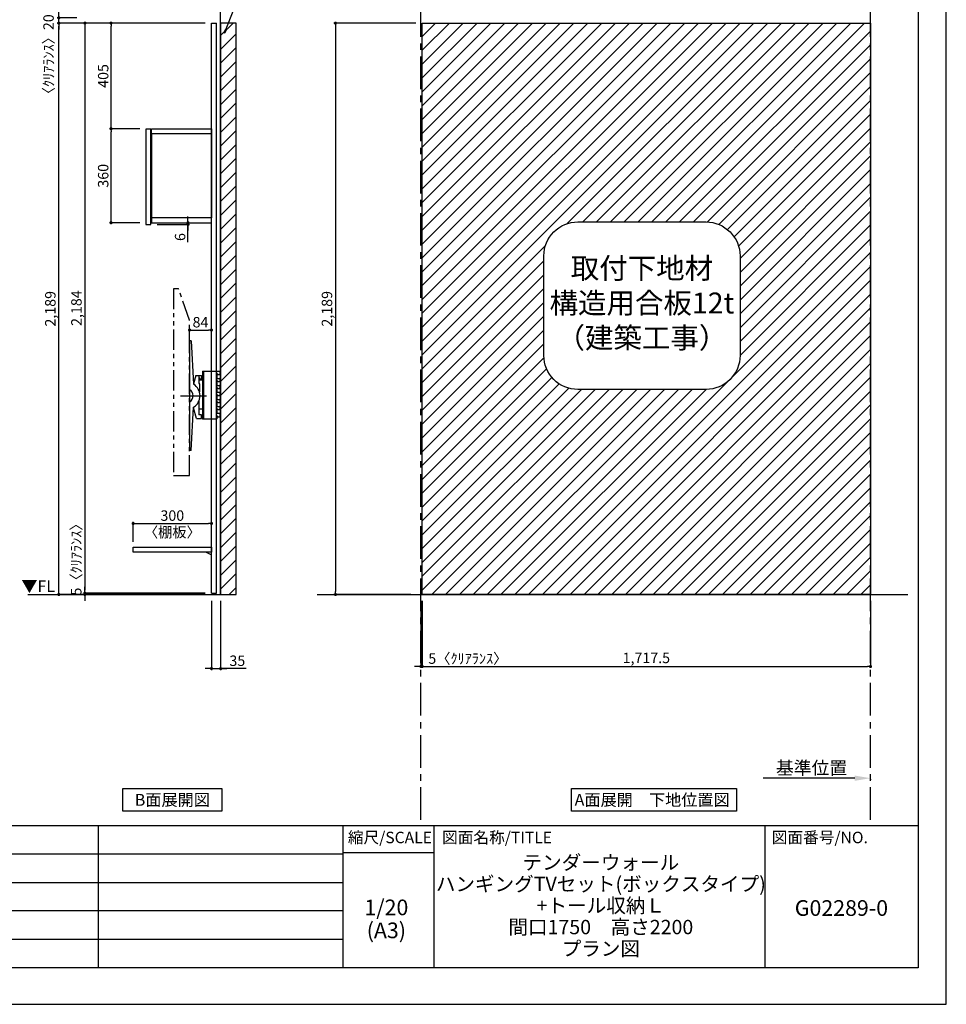
# Model space of a CAD drawing. Extents: x 19632 to 27948, y -40400 to -34520.
# Drawn here: x 24398 to 27948, y -40400 to -36628 of the extents above; entities that cross this region are included whole.
import ezdxf

# ---------------------------------------------------------------- set-up
doc = ezdxf.new("R2010")
doc.units = 0
doc.header["$LTSCALE"] = 50
doc.header["$MEASUREMENT"] = 0
doc.linetypes.add('CENTER', pattern=[2, 1.25, -0.25, 0.25, -0.25])
doc.linetypes.add('PHANTOM2', pattern=[1.25, 0.625, -0.125, 0.125, -0.125, 0.125, -0.125])
doc.layers.get('0').update_dxf_attribs({"linetype": 'CONTINUOUS'})
doc.layers.get('DEFPOINTS').update_dxf_attribs({"color": 146, "linetype": 'CONTINUOUS'})
for name, color, linetype in [('111-壁仕上', 3, 'CONTINUOUS'), ('120-キャビネット（外）', 7, 'CONTINUOUS'), ('122-扉', 6, 'CONTINUOUS'), ('141-パーツ', 31, 'CONTINUOUS'), ('160-文字', 254, 'CONTINUOUS'), ('166-寸法B', 11, 'CONTINUOUS'), ('180-補助', 161, 'CONTINUOUS'), ('190-図面外枠', 5, 'CONTINUOUS'), ('191-図面内枠', 4, 'CONTINUOUS')]:
    doc.layers.add(name, color=color, linetype=linetype)
doc.styles.add('KH001', font='msgothic.ttc')
doc.styles.add('ＭＳ ゴシック', font='msgothic.ttc', dxfattribs={"height": 10})
doc.dimstyles.new('KH1xx020', dxfattribs={"dimscale": 20, "dimtxt": 2, "dimasz": 0.6, "dimexe": 0.3, "dimexo": 1.2, "dimgap": 0.5, "dimtad": 3, "dimdec": 1, "dimdsep": 46, "dimlunit": 6, "dimtxsty": 'KH001', "dimblk": 'DOT', "dimcen": 1, "dimdle": 1, "dimclrd": 256, "dimclre": 256, "dimclrt": 256, "dimadec": 0, "dimazin": 0, "dimtfac": 1, "dimtdec": 1, "dimtix": 1, "dimtmove": 2, "dimatfit": 3, "dimldrblk": 'CLOSEDBLANK', "dimfxl": 1, "dimtolj": 1, "dimtzin": 0, "dimlwd": -1, "dimlwe": -1, "dimarcsym": 0})

# ---------------------------------------------------------------- blocks, each defined once
blk = doc.blocks.new('A$C5D946DDC')
at = {"layer": '190-図面外枠'}
for p, q in [((20519, 14349.3), (20519, 350.7)), ((20519, 350.7), (271, 350.7))]:
    blk.add_line(p, q, dxfattribs=at)
at = {"layer": 'DEFPOINTS'}
blk.add_lwpolyline([(0, 0), (20790, 0), (20790, 14700), (0, 14700)], close=True, dxfattribs=at)
blk = doc.blocks.new('_Dot')
at = {"color": 0, "linetype": 'ByBlock', "lineweight": -2}
blk.add_line((-0.5, 0), (-1, 0), dxfattribs=at)
at = {"color": 0, "linetype": 'ByBlock', "const_width": 0.5}
blk.add_lwpolyline([(-0.25, 0, 1), (0.25, 0, 1)], format="xyb", close=True, dxfattribs=at)
blk = doc.blocks.new('*D45')
at = {"layer": '166-寸法B', "transparency": 16777216}
for p, q in [((25132.4, -38853.9), (25132.4, -39119.8)), ((25167.4, -38853.9), (25167.4, -39119.8)), ((25120.4, -39113.8), (25108.4, -39113.8)), ((25132.4, -39113.8), (25167.4, -39113.8)), ((25132.4, -39113.8), (25167.4, -39113.8)), ((25264.9, -39113.8), (25167.4, -39113.8)), ((25179.4, -39113.8), (25191.4, -39113.8))]:
    blk.add_line(p, q, dxfattribs=at)
at = {"layer": 'DEFPOINTS', "color": 0, "transparency": 16777216}
for p in [(25132.4, -38829.9), (25167.4, -38829.9), (25167.4, -39113.8)]:
    blk.add_point(p, dxfattribs=at)
at = {"layer": '166-寸法B', "transparency": 16777216, "xscale": 12, "yscale": 12, "zscale": 12}
blk.add_blockref('_Dot', (25132.4, -39113.8), dxfattribs=at)
at = {"layer": '166-寸法B', "transparency": 16777216, "xscale": 12, "yscale": 12, "zscale": 12, "rotation": 180}
blk.add_blockref('_Dot', (25167.4, -39113.8), dxfattribs=at)
at = {"layer": '166-寸法B', "transparency": 16777216, "insert": (25231.5, -39083.8), "char_height": 40, "attachment_point": 5}
blk.add_mtext('\\A1;35', dxfattribs=at)
blk = doc.blocks.new('_ClosedBlank')
at = {"color": 0, "linetype": 'ByBlock', "lineweight": -2}
for p, q in [((-1, 0.167), (0, 0)), ((-1, 0.167), (-1, -0.167)), ((0, 0), (-1, -0.167))]:
    blk.add_line(p, q, dxfattribs=at)
blk = doc.blocks.new('*D48')
at = {"layer": '166-寸法B', "transparency": 16777216}
for p, q in [((25108.4, -36640.9), (24541.5, -36640.9)), ((24547.5, -38817.9), (24547.5, -36652.9)), ((24836, -38829.9), (24541.5, -38829.9))]:
    blk.add_line(p, q, dxfattribs=at)
at = {"layer": 'DEFPOINTS', "color": 0}
for p in [(24547.5, -36640.9), (25132.4, -36640.9), (24860, -38829.9)]:
    blk.add_point(p, dxfattribs=at)
at = {"layer": '166-寸法B', "transparency": 16777216, "xscale": 12, "yscale": 12, "zscale": 12}
for p, rotation in [((24547.5, -36640.9), 90), ((24547.5, -38829.9), 270)]:
    blk.add_blockref('_Dot', p, dxfattribs=dict(at, rotation=rotation))
at = {"layer": '166-寸法B', "transparency": 16777216, "insert": (24515, -37735.4), "char_height": 40, "attachment_point": 5, "rotation": 90}
blk.add_mtext('\\A1;2,189', dxfattribs=at)
blk = doc.blocks.new('*D60')
at = {"layer": '166-寸法B', "transparency": 16777216}
for p, q in [((25108.4, -36640.9), (24641.5, -36640.9)), ((24647.5, -36652.9), (24647.5, -38812.9)), ((25108.4, -38824.9), (24641.5, -38824.9))]:
    blk.add_line(p, q, dxfattribs=at)
at = {"layer": 'DEFPOINTS', "color": 0}
for p in [(25132.4, -36640.9), (24647.5, -38824.9), (25132.4, -38824.9)]:
    blk.add_point(p, dxfattribs=at)
at = {"layer": '166-寸法B', "transparency": 16777216, "xscale": 12, "yscale": 12, "zscale": 12}
for p, rotation in [((24647.5, -36640.9), 90), ((24647.5, -38824.9), 270)]:
    blk.add_blockref('_Dot', p, dxfattribs=dict(at, rotation=rotation))
at = {"layer": '166-寸法B', "transparency": 16777216, "insert": (24615, -37732.9), "char_height": 40, "attachment_point": 5, "rotation": 90}
blk.add_mtext('\\A1;2,184', dxfattribs=at)
blk = doc.blocks.new('*D96')
at = {"layer": '166-寸法B', "transparency": 16777216}
for p, q in [((24616.7, -36620.9), (24541.5, -36620.9)), ((24547.5, -36608.9), (24547.5, -36596.9)), ((24547.5, -36640.9), (24547.5, -36620.9)), ((24616.7, -36640.9), (24541.5, -36640.9)), ((24547.5, -36652.9), (24547.5, -36664.9))]:
    blk.add_line(p, q, dxfattribs=at)
at = {"layer": 'DEFPOINTS', "color": 0}
for p in [(24547.5, -36620.9), (24640.7, -36620.9), (24640.7, -36640.9)]:
    blk.add_point(p, dxfattribs=at)
at = {"layer": '166-寸法B', "transparency": 16777216, "xscale": 12, "yscale": 12, "zscale": 12}
for p, rotation in [((24547.5, -36620.9), 270), ((24547.5, -36640.9), 90)]:
    blk.add_blockref('_Dot', p, dxfattribs=dict(at, rotation=rotation))
at = {"layer": '166-寸法B', "transparency": 16777216, "insert": (24508.1, -36773.9), "char_height": 40, "attachment_point": 5, "rotation": 90}
blk.add_mtext('\\A1;〈ｸﾘｱﾗﾝｽ〉20', dxfattribs=at)
blk = doc.blocks.new('TV_B_D')
at = {"layer": '141-パーツ', "linetype": 'Continuous'}
for p, q in [((0, 0), (34, 0)), ((0, 0), (0, -183)), ((2.9, 0), (2.9, -183)), ((34, -183), (0, -183))]:
    blk.add_line(p, q, dxfattribs=at)
at = {"layer": 'DEFPOINTS', "linetype": 'Continuous'}
for p, q in [((34, 0), (65.2, 0)), ((53, -7), (53, -12)), ((56.2, -7), (53, -7)), ((53, -12), (54, -13)), ((53, -34), (53, -39)), ((56.2, -34), (53, -34)), ((54, -13), (54, -27)), ((54, -17.7), (54, -22.6)), ((56.2, -11), (56.2, -7)), ((56.2, -38), (56.2, -34)), ((59.5, -12), (57.7, -12)), ((61.4, -27), (65.2, -27)), ((66.2, -8), (66.2, -11)), ((66.2, -28), (66.2, -38)), ((53, -39), (54, -39.9)), ((53, -61), (53, -66)), ((56.2, -61), (53, -61)), ((53, -66), (54, -66.9)), ((54, -39.9), (54, -54)), ((54, -66.9), (54, -81)), ((56.2, -65), (56.2, -61)), ((59.5, -39), (57.2, -39)), ((59.5, -66), (57.2, -66)), ((61.4, -54), (65.2, -54)), ((65.2, -66), (63.5, -66)), ((66.2, -62), (66.2, -65)), ((53, -88), (53, -93)), ((56.2, -88), (53, -88)), ((53, -93), (54, -94)), ((65.2, -81), (54, -81)), ((54, -94), (54, -108)), ((54, -94), (54, -108)), ((54, -98.7), (54, -103.6)), ((56.2, -92), (56.2, -88)), ((59.5, -93), (57.7, -93)), ((61.4, -108), (65.2, -108)), ((66.2, -83.1), (66.2, -85.6)), ((66.2, -89), (66.2, -92)), ((66.2, -109), (66.2, -119)), ((53, -115), (53, -120)), ((56.2, -115), (53, -115)), ((53, -120), (54, -120.9)), ((53, -142), (53, -147)), ((56.2, -142), (53, -142)), ((53, -147), (54, -147.9)), ((54, -120.9), (54, -128)), ((54, -120.9), (54, -135)), ((54, -147.9), (54, -162)), ((56.2, -119), (56.2, -115)), ((56.2, -146), (56.2, -142)), ((59.5, -120), (57.2, -120)), ((59.5, -147), (57.2, -147)), ((61.4, -135), (65.2, -135)), ((65.2, -147), (63.5, -147)), ((66.2, -143), (66.2, -146)), ((53, -183), (34, -183)), ((53, -169), (53, -174)), ((56.2, -169), (53, -169)), ((53, -174), (54, -175)), ((54, -182), (53, -183)), ((54, -182), (53, -183)), ((65.2, -162), (54, -162)), ((54, -175), (54, -182)), ((54, -175), (54, -182)), ((56.2, -173), (56.2, -169)), ((59.5, -174), (57.7, -174)), ((66.2, -164.1), (66.2, -166.6)), ((66.2, -170), (66.2, -173))]:
    blk.add_line(p, q, dxfattribs=at)
for centre, radius, start, end in [((56.8, 87806.4), 87833.4, 269.998161, 270.003676), ((57.2, -11), 1, 180, 269.9901), ((74.2, 98251.8), 98263.8, 269.990082, 269.994747), ((65.2, -1), 1, 0.0012, 89.9971), ((65.2, -11), 1, 269.9947, 0.0017), ((65.2, -28), 1, 0.0012, 90.0037), ((56.8, 87779.4), 87833.4, 269.998161, 270.003676), ((57.2, -38), 1, 180, 269.9914), ((57.2, -65), 1, 180, 269.9914), ((74.2, 98233.3), 98272.3, 269.991436, 269.994747), ((74.2, 98206.3), 98272.3, 269.991436, 269.994747), ((65.2, -38), 1, 269.9947, 0), ((65.2, -55), 1, 0.0012, 90.0037), ((65.2, -65), 1, 269.9948, 0.0017), ((56.8, 87725.4), 87833.4, 269.998161, 270.003676), ((57.2, -92), 1, 180, 269.9901), ((74.2, 98170.8), 98263.8, 269.990082, 269.994747), ((65.2, -82), 1, 0.0012, 89.9971), ((65.2, -92), 1, 269.9947, 0.0017), ((65.2, -109), 1, 0.0012, 90.0037), ((56.8, 87698.4), 87833.4, 269.998161, 270.003676), ((57.2, -119), 1, 180, 269.9914), ((57.2, -146), 1, 180, 269.9914), ((74.2, 98152.3), 98272.3, 269.991436, 269.994747), ((74.2, 98125.3), 98272.3, 269.991436, 269.994747), ((65.2, -119), 1, 269.9947, 0), ((65.2, -136), 1, 0.0012, 90.0037), ((65.2, -146), 1, 269.9948, 0.0017), ((57.2, -173), 1, 180, 269.9901), ((74.2, 98089.8), 98263.8, 269.990082, 269.994747), ((65.2, -163), 1, 0.0012, 89.9971), ((65.2, -173), 1, 269.9947, 0.0017)]:
    blk.add_arc(centre, radius, start, end, dxfattribs=at)
for points in [[(66.2, -1), (66.2, -8)], [(66.2, -55), (66.2, -62)], [(66.2, -82), (66.2, -89)], [(66.2, -136), (66.2, -143)], [(66.2, -163), (66.2, -170)]]:
    blk.add_open_spline(points, degree=1, dxfattribs=at)
blk = doc.blocks.new('TV_B_D2')
at = {"layer": '141-パーツ', "color": 6}
blk.add_lwpolyline([(-15, 70), (-15, 56.5), (0, 56.5), (0, -56.5), (-15, -56.5), (-15, -70)], dxfattribs=at)
blk = doc.blocks.new('TV_B_D3')
at = {"layer": '141-パーツ', "color": 6}
for p, q in [((0, 210), (0, -210)), ((6.4, 210), (0, 210)), ((6.4, 210), (15.6, 44.2)), ((23.8, 78), (15.5, 45.7)), ((23.8, 78), (46, 78)), ((46, 78), (46, 63.5)), ((35, 70), (35, 48.2)), ((35, 70), (38, 70)), ((35, 48.2), (38, 44.5)), ((38, 70), (38, 63.5)), ((46, 63.5), (38, 63.5)), ((38, 44.5), (38, 14.3)), ((35, -22.3), (35, -73)), ((6.4, -210), (15.6, -44.2)), ((26.1, -87), (15.5, -45.8)), ((46, -73), (35, -73)), ((46, -87), (46, -73)), ((26.1, -87), (46, -87)), ((6.4, -210), (0, -210))]:
    blk.add_line(p, q, dxfattribs=at)
for radius, start, end in [(52.3, 302.2992, 57.7008), (26.3, 297.9464, 62.0536)]:
    blk.add_arc((-12.3, 0), radius, start, end, dxfattribs=at)
at = {"layer": 'DEFPOINTS'}
blk.add_line((-34.2, 0), (64.8, 0), dxfattribs=at)
blk = doc.blocks.new('*D100')
at = {"layer": '166-寸法B', "transparency": 16777216}
for p, q in [((24832.4, -38627.9), (24832.4, -38551.7)), ((24844.4, -38557.7), (25120.4, -38557.7)), ((25132.4, -38627.9), (25132.4, -38551.7))]:
    blk.add_line(p, q, dxfattribs=at)
at = {"layer": 'DEFPOINTS', "color": 0, "transparency": 16777216}
for p in [(25132.4, -38557.7), (24832.4, -38651.9), (25132.4, -38651.9)]:
    blk.add_point(p, dxfattribs=at)
at = {"layer": '166-寸法B', "transparency": 16777216, "xscale": 12, "yscale": 12, "zscale": 12, "rotation": 180}
blk.add_blockref('_Dot', (24832.4, -38557.7), dxfattribs=at)
at = {"layer": '166-寸法B', "transparency": 16777216, "xscale": 12, "yscale": 12, "zscale": 12}
blk.add_blockref('_Dot', (25132.4, -38557.7), dxfattribs=at)
at = {"layer": '166-寸法B', "transparency": 16777216, "char_height": 40, "attachment_point": 5}
for s, insert in [('\\A1;300', (24982.4, -38527.7)), ('\\A1;〈棚板〉', (24982.4, -38591.2))]:
    blk.add_mtext(s, dxfattribs=dict(at, insert=insert))
blk = doc.blocks.new('TV_TH-55AX700_D')
at = {"layer": '180-補助', "linetype": 'PHANTOM2', "ltscale": 2.5}
blk.add_lwpolyline([(62, 237.2), (19.3, 358), (0, 358), (0, -358), (62, -358), (62, 237.2)], dxfattribs=at)
blk = doc.blocks.new('*D113')
at = {"layer": '166-寸法B', "transparency": 16777216}
for p, q in [((24647.5, -38812.9), (24647.5, -38800.9)), ((25108.4, -38824.9), (24641.5, -38824.9)), ((25108.4, -38829.9), (24641.5, -38829.9)), ((24647.5, -38824.9), (24647.5, -38829.9)), ((24647.5, -38841.9), (24647.5, -38853.9))]:
    blk.add_line(p, q, dxfattribs=at)
at = {"layer": 'DEFPOINTS', "color": 0, "transparency": 16777216}
for p in [(24647.5, -38829.9), (25132.4, -38824.9), (25132.4, -38829.9)]:
    blk.add_point(p, dxfattribs=at)
at = {"layer": '166-寸法B', "transparency": 16777216, "xscale": 12, "yscale": 12, "zscale": 12}
for p, rotation in [((24647.5, -38824.9), 270), ((24647.5, -38829.9), 90)]:
    blk.add_blockref('_Dot', p, dxfattribs=dict(at, rotation=rotation))
at = {"layer": '166-寸法B', "transparency": 16777216, "insert": (24614.2, -38682.4), "char_height": 40, "attachment_point": 5, "rotation": 90}
blk.add_mtext('\\A1;5〈ｸﾘｱﾗﾝｽ〉', dxfattribs=at)
blk = doc.blocks.new('*D114')
at = {"layer": '166-寸法B', "transparency": 16777216}
for p, q in [((25048.4, -37837.1), (25048.4, -37810.8)), ((25060.4, -37816.8), (25120.4, -37816.8)), ((25132.4, -37837.1), (25132.4, -37810.8))]:
    blk.add_line(p, q, dxfattribs=at)
at = {"layer": 'DEFPOINTS', "color": 0, "transparency": 16777216}
for p in [(25132.4, -37816.8), (25048.4, -37861.1), (25132.4, -37861.1)]:
    blk.add_point(p, dxfattribs=at)
at = {"layer": '166-寸法B', "transparency": 16777216, "xscale": 12, "yscale": 12, "zscale": 12, "rotation": 180}
blk.add_blockref('_Dot', (25048.4, -37816.8), dxfattribs=at)
at = {"layer": '166-寸法B', "transparency": 16777216, "xscale": 12, "yscale": 12, "zscale": 12}
blk.add_blockref('_Dot', (25132.4, -37816.8), dxfattribs=at)
at = {"layer": '166-寸法B', "transparency": 16777216, "insert": (25090.4, -37786.8), "char_height": 40, "attachment_point": 5}
blk.add_mtext('\\A1;84', dxfattribs=at)
blk = doc.blocks.new('TANAD300_D')
at = {"layer": '122-扉'}
for points in [[(-300, -19), (-300, 0), (0, 0), (0, -19)], [(-20, -19), (0, -29), (0, -19), (-20, -19)]]:
    blk.add_lwpolyline(points, close=True, dxfattribs=at)
blk = doc.blocks.new('*D119')
at = {"layer": '166-寸法B', "transparency": 16777216}
for p, q in [((25915.9, -36640.9), (25601.4, -36640.9)), ((25607.4, -36652.9), (25607.4, -38817.9)), ((25896.8, -38829.9), (25601.4, -38829.9))]:
    blk.add_line(p, q, dxfattribs=at)
at = {"layer": 'DEFPOINTS', "color": 0}
for p in [(25939.9, -36640.9), (25607.4, -38829.9), (25920.8, -38829.9)]:
    blk.add_point(p, dxfattribs=at)
at = {"layer": '166-寸法B', "transparency": 16777216, "xscale": 12, "yscale": 12, "zscale": 12}
for p, rotation in [((25607.4, -36640.9), 90), ((25607.4, -38829.9), 270)]:
    blk.add_blockref('_Dot', p, dxfattribs=dict(at, rotation=rotation))
at = {"layer": '166-寸法B', "transparency": 16777216, "insert": (25574.9, -37735.4), "char_height": 40, "attachment_point": 5, "rotation": 90}
blk.add_mtext('\\A1;2,189', dxfattribs=at)
blk = doc.blocks.new('*D120')
at = {"layer": '166-寸法B', "transparency": 16777216}
for p, q in [((25939.9, -38853.9), (25939.9, -39111.5)), ((27657.4, -38853.9), (27657.4, -39111.5)), ((25951.9, -39105.5), (27645.4, -39105.5))]:
    blk.add_line(p, q, dxfattribs=at)
at = {"layer": 'DEFPOINTS', "color": 0, "transparency": 16777216}
for p in [(25939.9, -38829.9), (27657.4, -38829.9), (27657.4, -39105.5)]:
    blk.add_point(p, dxfattribs=at)
at = {"layer": '166-寸法B', "transparency": 16777216, "xscale": 12, "yscale": 12, "zscale": 12, "rotation": 180}
blk.add_blockref('_Dot', (25939.9, -39105.5), dxfattribs=at)
at = {"layer": '166-寸法B', "transparency": 16777216, "xscale": 12, "yscale": 12, "zscale": 12}
blk.add_blockref('_Dot', (27657.4, -39105.5), dxfattribs=at)
at = {"layer": '166-寸法B', "transparency": 16777216, "insert": (26798.6, -39072.9), "char_height": 40, "attachment_point": 5}
blk.add_mtext('\\A1;1,717.5', dxfattribs=at)
blk = doc.blocks.new('*D121')
at = {"layer": '166-寸法B', "transparency": 16777216}
for p, q in [((25934.9, -38853.9), (25934.9, -39111.5)), ((25939.9, -38853.9), (25939.9, -39111.5)), ((25922.9, -39105.5), (25910.9, -39105.5)), ((25939.9, -39105.5), (25934.9, -39105.5)), ((25951.9, -39105.5), (25963.9, -39105.5))]:
    blk.add_line(p, q, dxfattribs=at)
at = {"layer": 'DEFPOINTS', "color": 0, "transparency": 16777216}
for p in [(25934.9, -38829.9), (25939.9, -38829.9), (25934.9, -39105.5)]:
    blk.add_point(p, dxfattribs=at)
at = {"layer": '166-寸法B', "transparency": 16777216, "xscale": 12, "yscale": 12, "zscale": 12}
blk.add_blockref('_Dot', (25934.9, -39105.5), dxfattribs=at)
at = {"layer": '166-寸法B', "transparency": 16777216, "xscale": 12, "yscale": 12, "zscale": 12, "rotation": 180}
blk.add_blockref('_Dot', (25939.9, -39105.5), dxfattribs=at)
at = {"layer": '166-寸法B', "transparency": 16777216, "insert": (26114.8, -39075.5), "char_height": 40, "attachment_point": 5}
blk.add_mtext('\\A1;5〈ｸﾘｱﾗﾝｽ〉', dxfattribs=at)
blk = doc.blocks.new('取付下地注意')
at = {"layer": '160-文字'}
blk.add_lwpolyline([(-245.8, 641.3), (245.8, 641.3, -0.414214), (375.8, 511.3), (375.8, 130, -0.414214), (245.8, 0), (-245.8, 0, -0.414214), (-375.8, 130), (-375.8, 511.3, -0.414214)], format="xyb", close=True, dxfattribs=at)
at = {"layer": '160-文字', "insert": (0, 320.6), "char_height": 80, "attachment_point": 5}
blk.add_mtext('{取付下地材\\P構造用合板12t\\P（建築工事）}', dxfattribs=at)
blk = doc.blocks.new('*D122')
at = {"layer": '166-寸法B', "transparency": 16777216}
for p, q in [((27597.4, -39533.8), (27246.4, -39533.8)), ((27657.4, -39537.2), (27657.4, -39539.8))]:
    blk.add_line(p, q, dxfattribs=at)
blk.add_solid([(27597.4, -39523.8), (27597.4, -39543.8), (27657.4, -39533.8)], dxfattribs=at)
at = {"layer": 'DEFPOINTS', "color": 0, "transparency": 16777216}
for p in [(27657.4, -39513.2), (27266.4, -39533.8), (27266.4, -39545.1)]:
    blk.add_point(p, dxfattribs=at)
at = {"layer": '166-寸法B', "transparency": 16777216, "insert": (27431.9, -39494.4), "char_height": 50, "attachment_point": 5}
blk.add_mtext('\\A1;基準位置', dxfattribs=at)
blk = doc.blocks.new('_None')
blk = doc.blocks.new('*D8')
at = {"layer": '166-寸法B', "transparency": 16777216}
for p, q in [((675348.7, -115884.6), (675348.7, -115872.6)), ((675230.9, -115896.6), (675354.7, -115896.6)), ((675230.9, -115902.6), (675354.7, -115902.6)), ((675348.7, -115896.6), (675348.7, -115902.6)), ((675348.7, -115896.6), (675348.7, -115902.6)), ((675348.7, -115971.4), (675348.7, -115902.6)), ((675348.7, -115914.6), (675348.7, -115926.6))]:
    blk.add_line(p, q, dxfattribs=at)
at = {"layer": 'DEFPOINTS', "color": 0, "transparency": 16777216}
for p in [(675206.9, -115896.6), (675206.9, -115902.6), (675348.7, -115902.6)]:
    blk.add_point(p, dxfattribs=at)
at = {"layer": '166-寸法B', "transparency": 16777216, "xscale": 12, "yscale": 12, "zscale": 12}
for p, rotation in [((675348.7, -115896.6), 270), ((675348.7, -115902.6), 90)]:
    blk.add_blockref('_Dot', p, dxfattribs=dict(at, rotation=rotation))
at = {"layer": '166-寸法B', "transparency": 16777216, "insert": (675318.7, -115951.3), "char_height": 40, "attachment_point": 5, "rotation": 90}
blk.add_mtext('\\A1;6', dxfattribs=at)
blk = doc.blocks.new('*D128')
at = {"layer": '166-寸法B', "transparency": 16777216}
for p, q in [((24857.5, -37045.9), (24741.5, -37045.9)), ((24747.5, -37393.9), (24747.5, -37057.9)), ((24857.4, -37405.9), (24741.5, -37405.9))]:
    blk.add_line(p, q, dxfattribs=at)
at = {"layer": 'DEFPOINTS', "color": 0, "transparency": 16777216}
for p in [(24747.5, -37045.9), (24881.5, -37045.9), (24881.4, -37405.9)]:
    blk.add_point(p, dxfattribs=at)
at = {"layer": '166-寸法B', "transparency": 16777216, "xscale": 12, "yscale": 12, "zscale": 12}
for p, rotation in [((24747.5, -37045.9), 90), ((24747.5, -37405.9), 270)]:
    blk.add_blockref('_Dot', p, dxfattribs=dict(at, rotation=rotation))
at = {"layer": '166-寸法B', "transparency": 16777216, "insert": (24717.5, -37225.9), "char_height": 40, "attachment_point": 5, "rotation": 90}
blk.add_mtext('\\A1;360', dxfattribs=at)
blk = doc.blocks.new('*D129')
at = {"layer": '166-寸法B', "transparency": 16777216}
for p, q in [((25108.4, -36640.9), (24741.5, -36640.9)), ((24747.5, -37033.9), (24747.5, -36652.9)), ((24857.5, -37045.9), (24741.5, -37045.9))]:
    blk.add_line(p, q, dxfattribs=at)
at = {"layer": 'DEFPOINTS', "color": 0}
for p in [(24747.5, -36640.9), (25132.4, -36640.9), (24881.5, -37045.9)]:
    blk.add_point(p, dxfattribs=at)
at = {"layer": '166-寸法B', "transparency": 16777216, "xscale": 12, "yscale": 12, "zscale": 12}
for p, rotation in [((24747.5, -36640.9), 90), ((24747.5, -37045.9), 270)]:
    blk.add_blockref('_Dot', p, dxfattribs=dict(at, rotation=rotation))
at = {"layer": '166-寸法B', "transparency": 16777216, "insert": (24717.5, -36843.4), "char_height": 40, "attachment_point": 5, "rotation": 90}
blk.add_mtext('\\A1;405', dxfattribs=at)
blk = doc.blocks.new('B_D')
at = {"layer": '122-扉'}
for p, q in [((-230, -19), (-230, -341)), ((0, -19), (0, -341))]:
    blk.add_line(p, q, dxfattribs=at)
for points in [[(-230, 0), (0, 0), (0, -19), (-230, -19)], [(-251, -366), (-232, -366), (-232, -2), (-251, -2)], [(-230, -360), (0, -360), (0, -341), (-230, -341)]]:
    blk.add_lwpolyline(points, close=True, dxfattribs=at)
at = {"layer": '166-寸法B', "color": 6}
dim = blk.add_linear_dim(base=(-90.21, -366), p1=(-232, -360), p2=(-232, -366), angle=90, dimstyle='KH1xx020', override={"dimtmove": 1}, dxfattribs=at)
dim.commit()
dim.dimension.update_dxf_attribs({"geometry": '*D8', "text_midpoint": (-113.56, -414.68), "dimtype": 128, "insert": (-675438.88, 115536.58)})

msp = doc.modelspace()

# ---------------------------------------------------------------- hatches: boundary and pattern name
at = {"layer": '166-寸法B'}
h = msp.add_hatch(dxfattribs=at)
h.set_pattern_fill('ANSI31', color=256, scale=300)
h.paths.add_polyline_path([(25939.88, -36640.87), (27657.38, -36640.87), (27657.38, -38829.87), (25939.88, -38829.87)])
h.paths.add_polyline_path([(26425.05, -37933.32), (27140.79, -37933.32), (27140.79, -37511.73), (26425.05, -37511.73)], flags=8)
edge = h.paths.add_edge_path(flags=16)
edge.add_line((26535.89, -37402.9), (27027.52, -37402.9))
edge.add_arc((27027.52, -37532.9), 130, 0, 90, ccw=False)
edge.add_line((27157.52, -37532.9), (27157.52, -37914.18))
edge.add_arc((27027.52, -37914.18), 130, -90, 0, ccw=False)
edge.add_line((27027.52, -38044.18), (26535.89, -38044.18))
edge.add_arc((26535.89, -37914.18), 130, 180, 270, ccw=False)
edge.add_line((26405.89, -37914.18), (26405.89, -37532.9))
edge.add_arc((26535.89, -37532.9), 130, 90, 180, ccw=False)
at = {"layer": '180-補助'}
h = msp.add_hatch(dxfattribs=at)
h.set_pattern_fill('ANSI31', color=13, scale=300, style=0)
h.set_pattern_definition([(45, (-631590.965, 34378.03), (-26.5165043, 26.5165043), [])])
h.paths.add_polyline_path([(25167.45, -38829.87), (25227.45, -38829.87), (25227.45, -36640.87), (25167.45, -36640.87)])

# ---------------------------------------------------------------- linework, layer by layer
at = {"layer": '111-壁仕上'}
for p, q in [((25167.45, -38829.87), (25167.45, -36199.91)), ((24428.72, -38829.87), (25167.45, -38829.87)), ((25537.03, -38829.87), (27799.99, -38829.87))]:
    msp.add_line(p, q, dxfattribs=at)
at = {"layer": '111-壁仕上', "color": 253, "linetype": 'CENTER', "ltscale": 2}
for p, q in [((25934.88, -39693.58), (25934.88, -36342.44)), ((27657.38, -39693.58), (27657.38, -36459.41))]:
    msp.add_line(p, q, dxfattribs=at)
at = {"layer": '122-扉'}
for p, q in [((25132.45, -38824.87), (25132.45, -36640.87)), ((25151.45, -38824.87), (25151.45, -36640.87))]:
    msp.add_line(p, q, dxfattribs=at)
at = {"layer": '122-扉', "color": 6}
for p, q in [((25132.45, -36640.87), (25151.45, -36640.87)), ((25132.45, -36640.87), (25151.45, -36640.87)), ((25132.45, -38824.87), (25151.45, -38824.87))]:
    msp.add_line(p, q, dxfattribs=at)
at = {"layer": '160-文字'}
for points in [[(24792.44, -39573.29), (25172.46, -39573.29), (25172.46, -39660.24), (24792.44, -39660.24)], [(26512, -39573.29), (27144.21, -39573.29), (27144.21, -39660.24), (26512, -39660.24)]]:
    msp.add_lwpolyline(points, close=True, dxfattribs=at)
at = {"layer": '180-補助', "color": 13}
for points in [[(25167.45, -38829.87), (25227.45, -38829.87), (25227.45, -36640.87), (25167.45, -36640.87)], [(25939.88, -36640.87), (27657.38, -36640.87), (27657.38, -38829.87), (25939.88, -38829.87)]]:
    msp.add_lwpolyline(points, close=True, dxfattribs=at)
at = {"layer": '191-図面内枠'}
for p, q in [((19740.37, -39715.11), (27839.59, -39715.11)), ((24697.83, -39715.11), (24697.83, -40259.73)), ((25635.56, -39715.11), (25635.56, -40259.73)), ((25984.71, -39715.11), (25984.71, -40259.73)), ((27252.63, -39715.11), (27252.63, -40259.73)), ((22645.96, -39823.73), (25635.56, -39823.73)), ((25635.56, -39818.01), (25984.71, -39818.01)), ((22645.96, -39933.07), (25635.56, -39933.07)), ((22645.96, -40041.07), (25635.56, -40041.07)), ((22645.96, -40150.4), (25635.56, -40150.4))]:
    msp.add_line(p, q, dxfattribs=at)

# ---------------------------------------------------------------- block references
at = {"layer": '120-キャビネット（外）'}
for name, p in [('B_D', (25132.45, -37045.87)), ('TV_B_D3', (25048.45, -38068.47)), ('TV_B_D', (25098.45, -37974.87)), ('TV_B_D2', (25098.45, -38063.97))]:
    msp.add_blockref(name, p, dxfattribs=at)
at = {"layer": '141-パーツ'}
msp.add_blockref('TV_TH-55AX700_D', (24986.45, -38016.47), dxfattribs=at)
at = {"layer": '160-文字'}
for name, p in [('取付下地注意', (26781.7, -38044.18)), ('TANAD300_D', (25132.45, -38648.87))]:
    msp.add_blockref(name, p, dxfattribs=at)
at = {"layer": '190-図面外枠', "xscale": 0.3999999999996362, "yscale": 0.3999999999996362, "zscale": 0.3999999999996362}
msp.add_blockref('A$C5D946DDC', (19631.98, -40400), dxfattribs=at)

# ---------------------------------------------------------------- texts
at = {"layer": '160-文字', "color": 4, "lineweight": 0, "insert": (24532.81, -38775.68), "char_height": 45, "attachment_point": 3, "line_spacing_factor": 0.782827, "style": 'ＭＳ ゴシック'}
msp.add_mtext('▼FL', dxfattribs=at)
at = {"layer": '160-文字', "char_height": 45.3333, "attachment_point": 5}
for s, insert in [('{\\fArial|b0|i0|c0|p32;B}面展開図', (24982.45, -39616.77)), ('{\\fArial|b0|i0|c0|p32;A\\fＭＳ ゴシック|b0|i0|c128|p49;面展開\u3000下地位置図}', (26820.9, -39616.77))]:
    msp.add_mtext(s, dxfattribs=dict(at, insert=insert))
at = {"layer": '160-文字', "attachment_point": 5}
for s, insert, char_height, line_spacing_factor in [('\\Pテンダーウォール\\PハンギングTVセット(ボックスタイプ)\\P+トール収納Ｌ\\P間口1750\u3000高さ2200\\Pプラン図', (26624.25, -39987.42), 55, 0.9), ('1/20', (25802.49, -40036.48), 60, 0.876232), ('G02289-0', (27546.11, -40038.87), 60, 0.876232), ('(A3)', (25802.49, -40124.48), 60, 0.876232)]:
    msp.add_mtext(s, dxfattribs=dict(at, insert=insert, char_height=char_height, line_spacing_factor=line_spacing_factor))
at = {"layer": '191-図面内枠', "char_height": 44, "line_spacing_factor": 0.782827}
for s, insert, attachment_point in [('縮尺/SCALE', (25815.96, -39766.56), 5), ('図面名称/TITLE', (26016.02, -39766.56), 4), ('図面番号/NO.', (27279.12, -39766.56), 4)]:
    msp.add_mtext(s, dxfattribs=dict(at, insert=insert, attachment_point=attachment_point))

# ---------------------------------------------------------------- dimensions: what is measured, and where the dimension line sits
at = {"layer": '166-寸法B'}
dim = msp.add_linear_dim(base=(24547.54, -36620.87), p1=(24640.67, -36640.87), p2=(24640.67, -36620.87), angle=90, text='〈ｸﾘｱﾗﾝｽ〉<>', dimstyle='KH1xx020', dxfattribs=at)
dim.commit()
dim.dimension.update_dxf_attribs({"geometry": '*D96', "text_midpoint": (24508.1, -36773.89), "dimtype": 160})
at = {"layer": '166-寸法B', "color": 6}
for base, p1, p2, picture, middle in [((24547.54, -36640.87), (24860.03, -38829.87), (25132.45, -36640.87), '*D48', (24515.01, -37735.37)), ((24647.54, -38824.87), (25132.45, -36640.87), (25132.45, -38824.87), '*D60', (24615.01, -37732.87))]:
    dim = msp.add_linear_dim(base=base, p1=p1, p2=p2, angle=90, dimstyle='KH1xx020', dxfattribs=at)
    dim.commit()
    dim.dimension.update_dxf_attribs({"geometry": picture, "text_midpoint": middle})
at = {"layer": '166-寸法B'}
for base, p1, p2, picture, middle in [((24747.54, -36640.87), (24881.45, -37045.87), (25132.45, -36640.87), '*D129', (24717.54, -36843.37)), ((25607.44, -38829.87), (25939.88, -36640.87), (25920.77, -38829.87), '*D119', (25574.91, -37735.37)), ((24747.54, -37045.87), (24881.45, -37405.87), (24881.45, -37045.87), '*D128', (24717.54, -37225.87))]:
    dim = msp.add_linear_dim(base=base, p1=p1, p2=p2, angle=90, dimstyle='KH1xx020', dxfattribs=at)
    dim.commit()
    dim.dimension.update_dxf_attribs({"geometry": picture, "text_midpoint": middle})
dim = msp.add_linear_dim(base=(25132.45, -37816.76), p1=(25048.45, -37861.07), p2=(25132.45, -37861.07), dimstyle='KH1xx020', override={"dimfxl": 60, "dimfxlon": 1}, dxfattribs=at)
dim.commit()
dim.dimension.update_dxf_attribs({"geometry": '*D114', "text_midpoint": (25090.45, -37786.76)})
at = {"layer": '166-寸法B', "color": 6}
dim = msp.add_linear_dim(base=(25132.45, -38557.66), p1=(24832.45, -38651.87), p2=(25132.45, -38651.87), text='<>\\X〈棚板〉', dimstyle='KH1xx020', dxfattribs=at)
dim.commit()
dim.dimension.update_dxf_attribs({"geometry": '*D100', "text_midpoint": (24982.45, -38557.66)})
at = {"layer": '166-寸法B'}
dim = msp.add_linear_dim(base=(24647.54, -38829.87), p1=(25132.45, -38824.87), p2=(25132.45, -38829.87), angle=90, text='<>〈ｸﾘｱﾗﾝｽ〉', dimstyle='KH1xx020', override={"dimfxl": 60, "dimfxlon": 1}, dxfattribs=at)
dim.commit()
dim.dimension.update_dxf_attribs({"geometry": '*D113', "text_midpoint": (24614.19, -38682.45), "dimtype": 160})
dim = msp.add_linear_dim(base=(25167.45, -39113.8), p1=(25132.45, -38829.87), p2=(25167.45, -38829.87), dimstyle='KH1xx020', override={"dimtmove": 1}, dxfattribs=at)
dim.commit()
dim.dimension.update_dxf_attribs({"geometry": '*D45', "text_midpoint": (25231.52, -39118.7), "dimtype": 160})
at = {"layer": '166-寸法B', "color": 6}
dim = msp.add_linear_dim(base=(25934.88, -39105.47), p1=(25939.88, -38829.87), p2=(25934.88, -38829.87), text='<>〈ｸﾘｱﾗﾝｽ〉', dimstyle='KH1xx020', dxfattribs=at)
dim.commit()
dim.dimension.update_dxf_attribs({"geometry": '*D121', "text_midpoint": (26114.8, -39075.47), "dimtype": 160})
dim = msp.add_linear_dim(base=(27657.38, -39105.47), p1=(25939.88, -38829.87), p2=(27657.38, -38829.87), dimstyle='KH1xx020', dxfattribs=at)
dim.commit()
dim.dimension.update_dxf_attribs({"geometry": '*D120', "text_midpoint": (26798.63, -39072.93)})
at = {"layer": '166-寸法B'}
dim = msp.add_linear_dim(base=(27266.43, -39533.76), p1=(27657.38, -39513.21), p2=(27266.43, -39545.06), angle=180, text='基準位置', dimstyle='KH1xx020', override={"dimtxt": 2.5, "dimasz": 3, "dimblk2": 'None', "dimsah": 1, "dimse2": 1}, dxfattribs=at)
dim.commit()
dim.dimension.update_dxf_attribs({"geometry": '*D122', "text_midpoint": (27431.9, -39494.45)})

# ---------------------------------------------------------------- leaders
at = {"layer": '160-文字', "annotation_type": 0, "has_hookline": 1, "hookline_direction": 0, "text_width": 202.64}
msp.add_leader([(25182.53, -36679.07), (25266.89, -36464.25), (25278.89, -36464.25)], dimstyle='KH1xx020', override={"dimgap": 0.5, "dimtad": 1}, dxfattribs=at)

doc.saveas('drawing.dxf')
